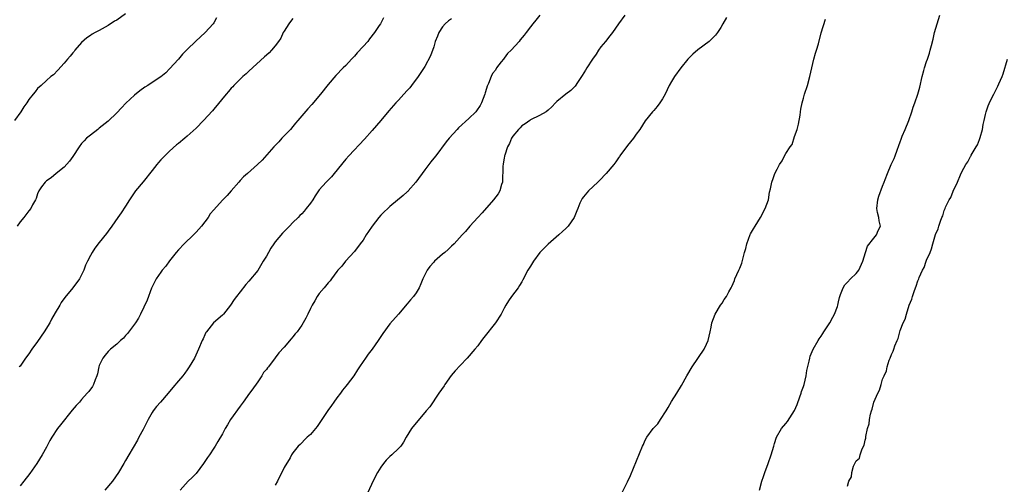
# Model space of a CAD drawing. Units: inches. Extents: x 2586000 to 2589000, y 1521000 to 1524000.
# Drawn here: x 2586609 to 2586833, y 1523128 to 1523234 of the extents above; entities that cross this region are included whole.
import ezdxf

# ---------------------------------------------------------------- set-up
doc = ezdxf.new("R2010")
doc.units = ezdxf.units.IN
doc.header["$MEASUREMENT"] = 0
doc.layers.add('LD25861521_10ft', color=123, linetype='Continuous')

msp = doc.modelspace()

# ---------------------------------------------------------------- linework, layer by layer
at = {"layer": 'LD25861521_10ft'}
for points, elevation in [([(2586633, 1523235.3), (2586631, 1523233.86), (2586630.43, 1523233.57), (2586629, 1523232.59), (2586627, 1523231.47), (2586626.09, 1523231), (2586625.39, 1523230.61), (2586625, 1523230.37), (2586624.19, 1523229.81), (2586623, 1523228.78), (2586621.47, 1523227), (2586621.27, 1523226.73), (2586621, 1523226.44), (2586620.37, 1523225.63), (2586619.81, 1523225), (2586619, 1523224.04), (2586617.56, 1523222.44), (2586616.57, 1523221.43), (2586616.03, 1523221), (2586615, 1523220.1), (2586613.77, 1523219), (2586613, 1523218.26), (2586612.44, 1523217.56), (2586611.95, 1523217), (2586611, 1523215.8), (2586610.51, 1523215), (2586609.86, 1523214.14), (2586609.15, 1523213), (2586607.78, 1523211)], 8120), ([(2586653.64, 1523234.36), (2586653, 1523233.23), (2586652.85, 1523233), (2586651.1, 1523231), (2586648.98, 1523229.02), (2586647, 1523227.14), (2586645.93, 1523226.07), (2586645, 1523224.98), (2586643, 1523222.76), (2586642.12, 1523221.88), (2586641, 1523220.95), (2586639, 1523219.63), (2586638.02, 1523219), (2586637.39, 1523218.61), (2586636.2, 1523217.8), (2586635, 1523216.8), (2586633.07, 1523214.93), (2586632.09, 1523213.91), (2586631, 1523212.74), (2586629, 1523210.86), (2586627, 1523209.25), (2586626.65, 1523209), (2586625, 1523207.72), (2586624.14, 1523207), (2586623.57, 1523206.43), (2586623, 1523205.76), (2586622.42, 1523205), (2586621, 1523202.83), (2586620.24, 1523201.76), (2586619, 1523200.37), (2586617.22, 1523199), (2586616.04, 1523197.96), (2586615, 1523197.3), (2586614.7, 1523197), (2586613.9, 1523195.9), (2586613.29, 1523195), (2586613, 1523194.38), (2586612.68, 1523193.32), (2586612.48, 1523193), (2586611.85, 1523191.85), (2586611.42, 1523191), (2586611, 1523190.51), (2586609.83, 1523189), (2586609, 1523188.01), (2586608.33, 1523187)], 8130), ([(2586671, 1523234.22), (2586670.49, 1523233.51), (2586670.08, 1523233), (2586669, 1523231.33), (2586668.81, 1523231), (2586668.25, 1523229.75), (2586667.73, 1523229), (2586667, 1523228), (2586666.13, 1523227), (2586665.58, 1523226.42), (2586665, 1523225.89), (2586664.52, 1523225.48), (2586661, 1523222.27), (2586660.36, 1523221.64), (2586659.6, 1523221), (2586659, 1523220.42), (2586657.59, 1523219), (2586657.33, 1523218.67), (2586657, 1523218.34), (2586656.4, 1523217.6), (2586655.83, 1523217), (2586653, 1523213.59), (2586652.75, 1523213.25), (2586650.7, 1523211), (2586649, 1523209.28), (2586647, 1523207.43), (2586646.45, 1523207), (2586645, 1523205.79), (2586644.55, 1523205.45), (2586643, 1523204.08), (2586641, 1523202.07), (2586640.5, 1523201.5), (2586640.1, 1523201), (2586639, 1523199.66), (2586637, 1523197.11), (2586635.2, 1523195), (2586633.84, 1523193), (2586633, 1523191.55), (2586631.97, 1523190.03), (2586631.22, 1523189), (2586629.85, 1523187), (2586629, 1523185.85), (2586628.66, 1523185.34), (2586627, 1523183.27), (2586626.01, 1523181.98), (2586625.37, 1523181), (2586625, 1523180.35), (2586624.32, 1523179), (2586623.89, 1523178.11), (2586623.49, 1523177), (2586623, 1523175.9), (2586622.49, 1523175), (2586621.03, 1523173), (2586619.21, 1523170.79), (2586618.38, 1523169.62), (2586618.03, 1523169), (2586617, 1523167.27), (2586616.18, 1523165.82), (2586615.75, 1523165), (2586614.52, 1523163), (2586613, 1523160.78), (2586611.71, 1523159), (2586611, 1523157.97), (2586610.28, 1523157), (2586609, 1523155.2), (2586608.83, 1523155)], 8140), ([(2586691.61, 1523234.39), (2586690.87, 1523233), (2586690.64, 1523232.64), (2586689.56, 1523231), (2586688.43, 1523229.57), (2586688.04, 1523229), (2586687, 1523227.82), (2586685.62, 1523226.38), (2586685, 1523225.65), (2586684.32, 1523225), (2586683, 1523223.53), (2586682.44, 1523223), (2586680.75, 1523221.25), (2586679, 1523219.2), (2586677.27, 1523217), (2586675.31, 1523214.69), (2586674.36, 1523213.64), (2586673, 1523212.05), (2586672.15, 1523211), (2586671.62, 1523210.38), (2586671, 1523209.68), (2586670.43, 1523209), (2586668.52, 1523207), (2586667.81, 1523206.19), (2586666.67, 1523205), (2586664, 1523202), (2586662.97, 1523201.03), (2586660.66, 1523199), (2586659.81, 1523198.19), (2586659, 1523197.35), (2586658.68, 1523197), (2586657, 1523194.99), (2586656.06, 1523193.94), (2586655, 1523192.88), (2586653, 1523190.71), (2586652.23, 1523189.77), (2586651.73, 1523189), (2586651, 1523188.01), (2586650.22, 1523187), (2586649.66, 1523186.34), (2586649, 1523185.62), (2586648.38, 1523185), (2586646.29, 1523183), (2586645, 1523181.64), (2586644.47, 1523181), (2586643, 1523179.1), (2586642.13, 1523177.87), (2586641.32, 1523177), (2586641, 1523176.56), (2586639.91, 1523175), (2586639.62, 1523174.38), (2586639, 1523173.21), (2586638.86, 1523172.86), (2586637.86, 1523170.14), (2586636.37, 1523167), (2586635.89, 1523166.11), (2586635.2, 1523165), (2586635, 1523164.72), (2586633.4, 1523162.6), (2586633, 1523162.16), (2586632.48, 1523161.52), (2586631.85, 1523161), (2586631, 1523160.15), (2586629.54, 1523159), (2586629, 1523158.5), (2586628.35, 1523157.65), (2586627.78, 1523157), (2586627, 1523155.28), (2586626.91, 1523155), (2586626.58, 1523153.42), (2586626.46, 1523153), (2586626.06, 1523152.06), (2586625.67, 1523151), (2586625.43, 1523150.57), (2586624.6, 1523149.4), (2586624.29, 1523149), (2586623, 1523147.57), (2586622.51, 1523147), (2586621.77, 1523146.23), (2586620.82, 1523145.18), (2586618.16, 1523141.84), (2586617.55, 1523141), (2586616.19, 1523139), (2586615.74, 1523138.26), (2586615, 1523136.74), (2586614.06, 1523135), (2586612.84, 1523133), (2586611.22, 1523130.78), (2586609.83, 1523129), (2586609, 1523127.99)], 8150), ([(2586707, 1523234.17), (2586706.34, 1523233.66), (2586705.6, 1523233), (2586705, 1523232.31), (2586704.14, 1523231), (2586703.84, 1523230.16), (2586703.35, 1523229), (2586703, 1523227.8), (2586702.3, 1523225.7), (2586701, 1523223.28), (2586700.09, 1523221.91), (2586699.47, 1523221), (2586697.97, 1523219), (2586697.54, 1523218.46), (2586697, 1523217.86), (2586696.23, 1523217), (2586695, 1523215.67), (2586694.36, 1523215), (2586692.78, 1523213.22), (2586690.95, 1523211), (2586689, 1523208.73), (2586687.24, 1523206.76), (2586683.69, 1523203), (2586683, 1523202.21), (2586680.41, 1523199), (2586679.8, 1523198.2), (2586679, 1523197.46), (2586678.54, 1523197), (2586677, 1523195.27), (2586676.78, 1523195), (2586676.08, 1523193.92), (2586675.51, 1523193), (2586675, 1523192.25), (2586674.05, 1523191), (2586673.56, 1523190.44), (2586673, 1523189.81), (2586672.58, 1523189.42), (2586672.2, 1523189), (2586671, 1523187.82), (2586670.22, 1523187), (2586669.6, 1523186.4), (2586668.62, 1523185.38), (2586667, 1523183.4), (2586666.7, 1523183), (2586666.01, 1523181.99), (2586665.44, 1523181), (2586665, 1523180.19), (2586664.25, 1523179), (2586663, 1523176.92), (2586661, 1523174.46), (2586660.29, 1523173.71), (2586659, 1523172.1), (2586658.21, 1523171), (2586657.68, 1523170.32), (2586656.84, 1523169), (2586655.24, 1523167), (2586655, 1523166.75), (2586652.99, 1523165), (2586651.37, 1523163), (2586651.22, 1523162.78), (2586651, 1523162.32), (2586650.59, 1523161.41), (2586650.4, 1523161), (2586649.54, 1523159), (2586648.61, 1523157), (2586647.46, 1523155), (2586647, 1523154.35), (2586646.41, 1523153.59), (2586645.98, 1523153), (2586645, 1523151.81), (2586643.7, 1523150.3), (2586642.69, 1523149), (2586640.93, 1523147), (2586640.01, 1523145.99), (2586639.24, 1523145), (2586639, 1523144.64), (2586638.1, 1523143), (2586637, 1523140.73), (2586636.02, 1523139), (2586635.67, 1523138.33), (2586634.7, 1523136.7), (2586633.72, 1523135), (2586633, 1523133.7), (2586632.56, 1523133), (2586631.37, 1523131), (2586630, 1523129), (2586628.25, 1523127)], 8160), ([(2586727.08, 1523235), (2586726.18, 1523233.82), (2586725.52, 1523233), (2586725, 1523232.29), (2586724.03, 1523231), (2586723.55, 1523230.45), (2586722.66, 1523229.34), (2586722.44, 1523229), (2586720.61, 1523227), (2586719.75, 1523226.25), (2586719, 1523225.17), (2586718.83, 1523225), (2586718.36, 1523224.36), (2586717.27, 1523223), (2586717, 1523222.49), (2586716.32, 1523221.68), (2586716.02, 1523221), (2586715.43, 1523219.43), (2586715.22, 1523219), (2586715.16, 1523218.84), (2586715, 1523218.26), (2586714.67, 1523217.33), (2586714.62, 1523217), (2586713.87, 1523215), (2586713.55, 1523214.45), (2586712.75, 1523213.25), (2586712.54, 1523213), (2586711, 1523211.5), (2586708.64, 1523209.36), (2586708.29, 1523209), (2586706.52, 1523207), (2586705.85, 1523206.15), (2586703.47, 1523203), (2586703, 1523202.44), (2586702.37, 1523201.63), (2586701.92, 1523201), (2586701, 1523199.77), (2586698.96, 1523197), (2586697.21, 1523195), (2586697.11, 1523194.89), (2586697, 1523194.8), (2586696.07, 1523193.93), (2586693, 1523191.45), (2586692.56, 1523191), (2586691.73, 1523190.27), (2586691, 1523189.52), (2586690.54, 1523189), (2586689.03, 1523187), (2586688.2, 1523185.8), (2586687.68, 1523185), (2586687, 1523183.84), (2586686.32, 1523183), (2586685, 1523181.23), (2586682.96, 1523179), (2586682.09, 1523177.91), (2586681.23, 1523177), (2586681, 1523176.72), (2586679.79, 1523175), (2586679.45, 1523174.55), (2586679, 1523174.12), (2586678.11, 1523173), (2586677, 1523171.65), (2586676.54, 1523171), (2586676.02, 1523169.98), (2586675.37, 1523169), (2586675, 1523168.25), (2586674.43, 1523167), (2586673.94, 1523166.06), (2586673.36, 1523165), (2586673, 1523164.46), (2586671.96, 1523163), (2586671.52, 1523162.48), (2586671, 1523161.85), (2586670.59, 1523161.41), (2586669, 1523159.51), (2586667.83, 1523158.17), (2586667, 1523157.03), (2586665.43, 1523155), (2586665.23, 1523154.77), (2586665, 1523154.37), (2586664.29, 1523153.71), (2586663.97, 1523153), (2586663, 1523151.61), (2586661.69, 1523149.69), (2586661.17, 1523149), (2586659.72, 1523147), (2586659, 1523146.07), (2586656.84, 1523143), (2586656.17, 1523141.83), (2586655.64, 1523141), (2586655, 1523139.77), (2586653.97, 1523138.03), (2586653.35, 1523137), (2586653, 1523136.49), (2586652.03, 1523135), (2586651.59, 1523134.41), (2586651, 1523133.47), (2586650.68, 1523133), (2586649, 1523130.77), (2586648.13, 1523129.87), (2586647.18, 1523129), (2586645.39, 1523127)], 8170), ([(2586746.43, 1523235), (2586745, 1523232.98), (2586743.62, 1523231), (2586743.35, 1523230.65), (2586743, 1523230.27), (2586742.03, 1523229), (2586741, 1523227.75), (2586740.46, 1523227), (2586739.88, 1523226.12), (2586739.04, 1523225), (2586737.77, 1523223), (2586737.51, 1523222.49), (2586736.75, 1523221.25), (2586735.67, 1523219.67), (2586735.14, 1523218.86), (2586734.16, 1523217.84), (2586733.03, 1523217), (2586731, 1523215.31), (2586730.68, 1523215), (2586729.87, 1523214.13), (2586729, 1523213.33), (2586728.58, 1523213), (2586727, 1523212.13), (2586725, 1523211.17), (2586724.8, 1523211), (2586723.75, 1523210.25), (2586723, 1523209.8), (2586722.63, 1523209.37), (2586722.27, 1523209), (2586721, 1523207.48), (2586720.69, 1523207), (2586720.23, 1523205.77), (2586719.78, 1523205), (2586719.13, 1523203.13), (2586719.11, 1523203), (2586719.11, 1523202.89), (2586719, 1523202.42), (2586718.81, 1523201.19), (2586718.74, 1523201), (2586718.7, 1523200.7), (2586718.7, 1523199), (2586718.66, 1523198.66), (2586718.64, 1523197), (2586718.43, 1523196.43), (2586717.99, 1523195), (2586717.62, 1523194.38), (2586716.59, 1523193), (2586713.99, 1523190.01), (2586713.02, 1523189), (2586711.19, 1523187), (2586710.2, 1523185.8), (2586709.44, 1523185), (2586707.62, 1523183), (2586707, 1523182.42), (2586706.3, 1523181.7), (2586705.49, 1523181), (2586705, 1523180.61), (2586703.16, 1523179), (2586703, 1523178.84), (2586702.15, 1523177.85), (2586701.53, 1523177), (2586700.53, 1523175), (2586700.09, 1523173.91), (2586699.68, 1523173), (2586699, 1523171.86), (2586698.38, 1523171), (2586697.74, 1523170.26), (2586697, 1523169.33), (2586695.01, 1523167), (2586693, 1523164.78), (2586691.41, 1523162.59), (2586690.39, 1523161), (2586689, 1523159), (2586688.13, 1523157.87), (2586687.5, 1523157), (2586687, 1523156.23), (2586686.13, 1523155), (2586685.7, 1523154.3), (2586684.82, 1523153), (2586683.3, 1523151), (2586683, 1523150.65), (2586682.29, 1523149.71), (2586681.82, 1523149), (2586681, 1523147.95), (2586680.33, 1523147), (2586679.75, 1523146.25), (2586678.93, 1523145.07), (2586677, 1523142.1), (2586676.52, 1523141.48), (2586676.11, 1523141), (2586675, 1523139.61), (2586674.25, 1523139), (2586673.61, 1523138.39), (2586673, 1523137.7), (2586672.62, 1523137.38), (2586672.19, 1523137), (2586671, 1523135.45), (2586670.71, 1523135), (2586670.36, 1523134.36), (2586669, 1523132.11), (2586668.49, 1523131), (2586667.96, 1523130.04), (2586667.51, 1523129), (2586667, 1523128.07)], 8180), ([(2586769.56, 1523234.44), (2586768.71, 1523233), (2586768.2, 1523232.2), (2586767.47, 1523231), (2586767.28, 1523230.72), (2586767, 1523230.42), (2586765.56, 1523229), (2586763, 1523227.1), (2586761.87, 1523226.13), (2586760.75, 1523225), (2586759.13, 1523223), (2586757.72, 1523221), (2586757, 1523219.85), (2586756.53, 1523219), (2586756.01, 1523217.99), (2586755.55, 1523217), (2586755, 1523215.96), (2586754.34, 1523215), (2586753.78, 1523214.22), (2586753, 1523213.28), (2586752.71, 1523213), (2586751.04, 1523210.96), (2586749.85, 1523209), (2586749, 1523207.93), (2586748.38, 1523207), (2586747, 1523205.35), (2586745.31, 1523203), (2586745.19, 1523202.81), (2586745, 1523202.55), (2586744.37, 1523201.63), (2586743.89, 1523201), (2586742.21, 1523199), (2586740.66, 1523197.34), (2586740.31, 1523197), (2586738.17, 1523195), (2586737, 1523193.65), (2586736.72, 1523193.28), (2586736.54, 1523193), (2586736.2, 1523192.2), (2586735.71, 1523191), (2586735.54, 1523190.46), (2586734.92, 1523189), (2586733.53, 1523187), (2586733, 1523186.43), (2586732.23, 1523185.77), (2586731.41, 1523185), (2586729, 1523182.93), (2586727.14, 1523181), (2586725.64, 1523179), (2586725, 1523177.92), (2586724.42, 1523177), (2586723.24, 1523174.76), (2586723, 1523174.31), (2586722.5, 1523173.5), (2586722.19, 1523173), (2586720.7, 1523171), (2586720, 1523170), (2586719.37, 1523169), (2586719, 1523168.33), (2586718.32, 1523167), (2586717.03, 1523165), (2586714.35, 1523161.65), (2586713.89, 1523161), (2586713, 1523159.82), (2586712.34, 1523159), (2586710.63, 1523157), (2586709, 1523155.31), (2586707.89, 1523154.11), (2586706.97, 1523153.03), (2586705.55, 1523151), (2586705.34, 1523150.66), (2586704.15, 1523149), (2586702.08, 1523145.92), (2586701.31, 1523145), (2586701, 1523144.65), (2586699, 1523142.28), (2586697.96, 1523141), (2586696.73, 1523139), (2586696.13, 1523137.87), (2586695.52, 1523137), (2586695, 1523136.42), (2586693.49, 1523135), (2586693, 1523134.6), (2586692.22, 1523133.78), (2586691.55, 1523133), (2586691, 1523132.22), (2586690.26, 1523131), (2586689.42, 1523129.42), (2586687.84, 1523126.16)], 8190), ([(2586745.72, 1523126.28), (2586747, 1523128.86), (2586747.68, 1523130.32), (2586750.43, 1523137), (2586750.63, 1523137.37), (2586751, 1523138.17), (2586751.45, 1523139), (2586752.89, 1523141), (2586753, 1523141.13), (2586753.91, 1523142.09), (2586754.52, 1523143), (2586755.82, 1523145), (2586756.24, 1523145.76), (2586757, 1523147.1), (2586758.2, 1523149), (2586759.27, 1523150.73), (2586760.54, 1523153), (2586761.7, 1523155), (2586764.43, 1523159), (2586765, 1523160.17), (2586765.35, 1523161), (2586765.81, 1523163), (2586766.03, 1523164.03), (2586766.2, 1523165), (2586766.97, 1523167), (2586768.18, 1523169), (2586768.52, 1523169.48), (2586769, 1523170.32), (2586769.49, 1523171), (2586770.05, 1523172.05), (2586770.58, 1523173), (2586770.7, 1523173.3), (2586771.33, 1523174.67), (2586771.45, 1523175), (2586772.35, 1523177), (2586772.53, 1523177.47), (2586773, 1523178.61), (2586773.17, 1523179.17), (2586773.63, 1523181), (2586773.89, 1523181.89), (2586774.15, 1523183), (2586774.92, 1523185.08), (2586775, 1523185.25), (2586775.62, 1523186.38), (2586776.04, 1523187), (2586777.24, 1523189), (2586778.31, 1523191), (2586779.04, 1523193), (2586779.3, 1523194.69), (2586779.5, 1523195.5), (2586779.79, 1523197), (2586780.14, 1523197.86), (2586780.53, 1523199), (2586781, 1523199.99), (2586781.55, 1523201), (2586782.18, 1523201.82), (2586782.71, 1523203), (2586783, 1523203.49), (2586783.97, 1523205), (2586784.43, 1523205.57), (2586785, 1523207.38), (2586785.55, 1523209), (2586785.85, 1523210.15), (2586786.24, 1523212.24), (2586786.35, 1523213), (2586786.42, 1523213.58), (2586786.72, 1523215), (2586787, 1523216.13), (2586787.25, 1523217), (2586787.89, 1523219), (2586788.45, 1523221), (2586788.88, 1523223), (2586789.35, 1523225), (2586789.71, 1523226.29), (2586789.98, 1523227), (2586790.44, 1523228.44), (2586791.07, 1523230.93), (2586791.98, 1523234.02)], 8190), ([(2586777.02, 1523126.98), (2586777.55, 1523129), (2586777.93, 1523130.07), (2586778.23, 1523131), (2586778.97, 1523133.03), (2586779.65, 1523135), (2586780.24, 1523137), (2586780.42, 1523137.58), (2586780.91, 1523139), (2586782.05, 1523141), (2586783, 1523142.1), (2586783.38, 1523142.62), (2586785, 1523145.11), (2586785.56, 1523146.44), (2586786.2, 1523148.2), (2586786.48, 1523149), (2586786.59, 1523149.41), (2586787, 1523150.55), (2586787.14, 1523151), (2586787.63, 1523153), (2586787.81, 1523154.19), (2586788.3, 1523156.3), (2586788.43, 1523157), (2586788.56, 1523157.44), (2586789.18, 1523159), (2586790.33, 1523161), (2586790.59, 1523161.41), (2586791, 1523161.96), (2586791.41, 1523162.59), (2586791.64, 1523163), (2586793, 1523164.99), (2586793.67, 1523166.33), (2586794.1, 1523167), (2586794.73, 1523168.73), (2586794.81, 1523169), (2586795, 1523169.8), (2586795.19, 1523170.81), (2586795.24, 1523171), (2586795.42, 1523171.42), (2586796.01, 1523173), (2586796.38, 1523173.62), (2586797, 1523174.23), (2586797.68, 1523175), (2586799, 1523176.24), (2586799.59, 1523177), (2586800.53, 1523179), (2586801.1, 1523181), (2586801.56, 1523182.44), (2586803, 1523184.28), (2586803.61, 1523185), (2586804, 1523186), (2586804.48, 1523187), (2586804.24, 1523188.24), (2586804.12, 1523189), (2586803.87, 1523190.13), (2586803.66, 1523191), (2586803.88, 1523193), (2586804.17, 1523193.83), (2586805, 1523196.1), (2586805.38, 1523197), (2586805.61, 1523197.61), (2586806.09, 1523199), (2586806.97, 1523201), (2586807.63, 1523202.37), (2586807.88, 1523203), (2586808.31, 1523204.31), (2586808.7, 1523205.3), (2586809, 1523206.18), (2586809.23, 1523206.77), (2586809.29, 1523207), (2586809.45, 1523207.45), (2586810.15, 1523209), (2586810.93, 1523211), (2586811.63, 1523213), (2586811.97, 1523214.03), (2586812.34, 1523215), (2586813, 1523217), (2586813.42, 1523218.58), (2586813.97, 1523221), (2586814.38, 1523222.37), (2586814.54, 1523223), (2586815, 1523224.41), (2586815.21, 1523225), (2586815.65, 1523226.35), (2586815.83, 1523227), (2586816.08, 1523228.08), (2586816.49, 1523229.51), (2586816.82, 1523231), (2586817.38, 1523233), (2586818, 1523235)], 8180), ([(2586797, 1523127.91), (2586797.34, 1523129), (2586797.96, 1523130.04), (2586798, 1523131), (2586798.39, 1523132.39), (2586799, 1523133.62), (2586799.76, 1523134.24), (2586799.9, 1523135), (2586800.35, 1523136.35), (2586800.82, 1523137.18), (2586801, 1523138.34), (2586801.19, 1523138.81), (2586801.2, 1523139.2), (2586801.58, 1523141), (2586801.93, 1523142.07), (2586802.01, 1523143), (2586802.25, 1523144.25), (2586802.49, 1523145), (2586802.64, 1523145.36), (2586803, 1523147.01), (2586803.89, 1523149), (2586804.31, 1523149.69), (2586804.63, 1523151), (2586805, 1523152.17), (2586805.35, 1523153), (2586805.89, 1523154.11), (2586806.06, 1523155), (2586806.51, 1523156.51), (2586806.71, 1523157), (2586807, 1523157.83), (2586807.43, 1523158.57), (2586807.53, 1523159), (2586807.75, 1523159.75), (2586808.29, 1523161), (2586808.52, 1523161.48), (2586808.92, 1523163), (2586809, 1523163.24), (2586809.7, 1523165), (2586810.12, 1523165.88), (2586810.39, 1523167), (2586811, 1523169), (2586811.64, 1523170.36), (2586811.79, 1523171), (2586812.13, 1523172.13), (2586812.47, 1523173), (2586812.65, 1523173.35), (2586813, 1523174.53), (2586813.2, 1523175), (2586813.3, 1523175.3), (2586814.07, 1523177), (2586814.44, 1523177.56), (2586814.91, 1523179), (2586815, 1523179.23), (2586815.78, 1523181), (2586816.14, 1523181.86), (2586816.4, 1523183), (2586817, 1523185.07), (2586817.63, 1523186.37), (2586817.8, 1523187), (2586818.15, 1523188.15), (2586818.48, 1523189), (2586818.64, 1523189.36), (2586819, 1523190.56), (2586819.15, 1523190.85), (2586819.18, 1523191), (2586819.3, 1523191.3), (2586820.14, 1523193), (2586820.47, 1523193.53), (2586821, 1523194.97), (2586821.99, 1523197), (2586822.69, 1523198.69), (2586823, 1523199.35), (2586823.89, 1523201), (2586824.35, 1523201.65), (2586825, 1523202.87), (2586825.06, 1523202.94), (2586825.15, 1523203.15), (2586826.26, 1523205), (2586826.52, 1523205.48), (2586827, 1523206.72), (2586827.1, 1523206.9), (2586827.16, 1523207.16), (2586827.68, 1523209), (2586827.87, 1523210.13), (2586828.05, 1523211), (2586828.38, 1523212.38), (2586828.51, 1523213), (2586829, 1523214.37), (2586829.45, 1523215.45), (2586830.23, 1523217), (2586830.52, 1523217.48), (2586831, 1523218.54), (2586831.17, 1523218.83), (2586831.39, 1523219.39), (2586832.14, 1523221), (2586832.38, 1523221.62), (2586833.34, 1523225)], 8170)]:
    msp.add_lwpolyline(points, dxfattribs=dict(at, elevation=elevation))

doc.saveas('drawing.dxf')
